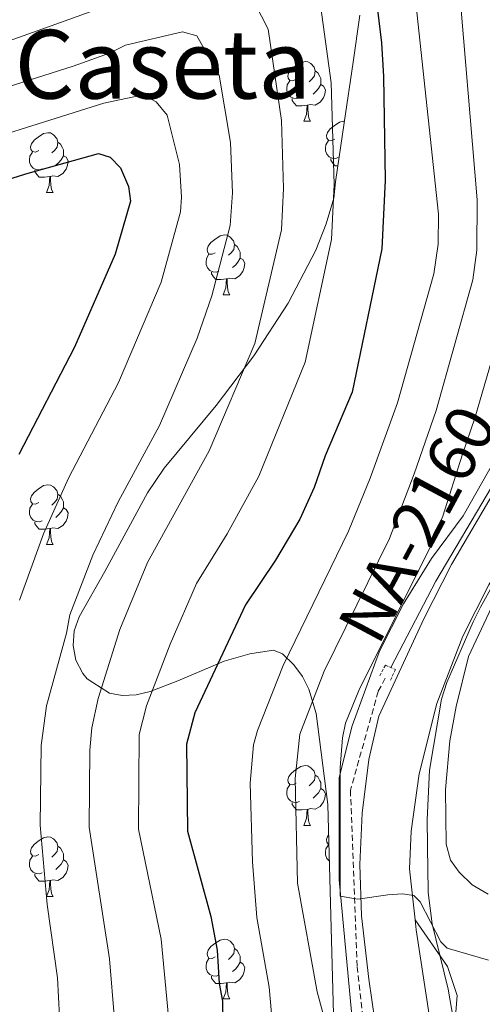
# Model space of a CAD drawing. Units: metres. Extents: x 647549 to 652067, y 4727300 to 4730366.
# Drawn here: x 648727 to 648805, y 4728439 to 4728604 of the extents above; entities that cross this region are included whole.
import ezdxf
from ezdxf.enums import TextEntityAlignment as Align

# ---------------------------------------------------------------- set-up
doc = ezdxf.new("R2010")
doc.units = ezdxf.units.M
doc.header["$MEASUREMENT"] = 0
doc.linetypes.add('TRAZOS', pattern=[0.75, 0.5, -0.25])
doc.linetypes.add('TRAZOSX2', pattern=[1.5, 1, -0.5])
for name, color, linetype, lineweight in [('Level 11', 142, 'Continuous', 13), ('Level 13', 5, 'Continuous', 0), ('Level 21', 19, 'TRAZOSX2', 0), ('Level 35', 92, 'Continuous', 0), ('Level 36', 92, 'Continuous', 0), ('Level 4', 36, 'Continuous', 30), ('Level 44', 19, 'Continuous', 0), ('Level 45', 92, 'Continuous', 0), ('Level 5', 36, 'Continuous', 0), ('Level 54', 13, 'Continuous', 0), ('Level 6', 39, 'Continuous', 0)]:
    doc.layers.add(name, color=color, linetype=linetype, lineweight=lineweight)
doc.styles.add('Arial', font='ARIAL.TTF', dxfattribs={"height": 0.2})

msp = doc.modelspace()

# ---------------------------------------------------------------- linework, layer by layer
at = {"layer": 'Level 11', "color": 142, "linetype": 'TRAZOSX2', "lineweight": 13}
msp.add_polyline3d([(648788.51, 4728494.06, 608.99), (648787.35, 4728491.83, 609.03), (648782.69, 4728475.27, 609.89), (648783.81, 4728445.69, 612.99), (648786.72, 4728420.62, 614.08), (648785.43, 4728404.22, 614.34), (648781.57, 4728392.33, 614.39), (648775.14, 4728382.04, 614.69), (648768.07, 4728372.39, 616.09), (648760.35, 4728358.89, 619.13), (648756.49, 4728341.85, 619.29), (648756.49, 4728334.13, 618.99)], dxfattribs=at)
at = {"layer": 'Level 13', "color": 5, "linetype": 'Continuous', "lineweight": 0, "ltscale": 0.5}
msp.add_polyline3d([(648789.44, 4728495.83, 609.13), (648797, 4728510.32, 609.3), (648806.32, 4728526.07, 606.17), (648812.96, 4728540.01, 605.91), (648818.27, 4728560.43, 604.41), (648821, 4728573.94, 603.8), (648822.93, 4728607.55, 600.55), (648821.32, 4728636.17, 599.66), (648818.74, 4728656.11, 599.45), (648814.72, 4728668.97, 599.79), (648806.84, 4728686.18, 595.48)], dxfattribs=at)
at = {"layer": 'Level 21', "color": 19, "linetype": 'Continuous', "lineweight": 13}
for points in [[(648793.5, 4728453.52, 609.83), (648792.57, 4728462.08, 609.34), (648792.88, 4728468.4, 609.14), (648794.22, 4728478, 608.75), (648797.18, 4728489.81, 608.1), (648801.48, 4728501.07, 607.29), (648805.87, 4728509.7, 606.52), (648817.47, 4728529.53, 605.17), (648820.57, 4728536.34, 604.66), (648824.59, 4728548.78, 603.81), (648827.2, 4728560.97, 602.88), (648829.07, 4728571.98, 602.12), (648830.37, 4728584.04, 601.39), (648831.02, 4728604.73, 600.17), (648830.82, 4728620.03, 599.22), (648829.88, 4728637.72, 597.75), (648828.69, 4728647.22, 596.96), (648826.32, 4728659.06, 596.09), (648823.5, 4728669.22, 595.44), (648818.18, 4728685.13, 594.69), (648816.56, 4728690.3, 594.08), (648816.36, 4728691.49, 593.91), (648816.36, 4728692.68, 593.73), (648816.57, 4728693.86, 593.53)], [(648811.14, 4728532.81, 605.18), (648799.62, 4728513.11, 606.52), (648794.97, 4728503.96, 607.29), (648787.43, 4728487.7, 608.1), (648785.79, 4728480.39, 608.85), (648784.64, 4728471.44, 609.72), (648784.24, 4728462.82, 610.19), (648784.53, 4728454.2, 610.32), (648785.78, 4728443.61, 610.31), (648788.29, 4728426.3, 611.13)], [(648793.5, 4728453.52, 610.01), (648798.93, 4728445.7, 610.18), (648800.54, 4728440.88, 610.13), (648800.22, 4728436.7, 610.45), (648796.98, 4728428.97, 611.58)], [(648796.98, 4728428.97, 611.67), (648796.71, 4728432.17, 611.57), (648793.68, 4728451.86, 609.92), (648793.5, 4728453.52, 609.83)]]:
    msp.add_polyline3d(points, dxfattribs=at)
at = {"layer": 'Level 21', "color": 1, "linetype": 'TRAZOS', "lineweight": 0}
msp.add_polyline3d([(648787.59, 4728494.44, 609.42), (648788.55, 4728496.21, 609.55), (648790.24, 4728495.49, 608.76), (648789.28, 4728493.48, 608.58)], dxfattribs=at)
at = {"layer": 'Level 35', "color": 92, "linetype": 'Continuous', "lineweight": 0, "ltscale": 0.5}
for points in [[(648784.28, 4728605.15, 639.52), (648783.14, 4728597.26, 639.9), (648781.65, 4728587.11, 639.2), (648780.19, 4728577.24, 637.13), (648779.93, 4728574.48, 635.3), (648778.63, 4728570.18, 635.39), (648776.88, 4728565.78, 635.57), (648772.25, 4728556.87, 636.11), (648766.53, 4728548.08, 636.69), (648760.21, 4728539.73, 637.08), (648751.5, 4728529.25, 637.17), (648748.74, 4728525.12, 637.51), (648741.57, 4728511.93, 638.89), (648737.25, 4728504.33, 638.95), (648736.45, 4728501.99, 638.56), (648736.27, 4728499.5, 637.64), (648736.74, 4728497.06, 636.52), (648737.9, 4728494.81, 635.58), (648738.63, 4728493.94, 635.3), (648739.56, 4728493.34, 635.3), (648742.35, 4728491.55, 633.48), (648744.5, 4728491.13, 632.56), (648746.79, 4728491.26, 631.7), (648749.16, 4728491.81, 630.86), (648753.82, 4728493.57, 629.06), (648761.54, 4728496.9, 625.05), (648765.85, 4728498.13, 622.72), (648769.79, 4728498.71, 620.71), (648771.32, 4728498.12, 620.71), (648773.22, 4728496.28, 620.2), (648774.66, 4728494.32, 619.54), (648775.74, 4728492.19, 619.02), (648776.95, 4728488.12, 618.88), (648778.88, 4728472.9, 618.88), (648780.02, 4728431.52, 618.88)], [(648804.95, 4728414.13, 612.58), (648804.25, 4728419.93, 612.58), (648802.95, 4728425.12, 612.58), (648801.98, 4728427.86, 610.76), (648801.02, 4728430.6, 610.76), (648799.06, 4728441.93, 610.76), (648796.39, 4728452.85, 610.76), (648795.72, 4728458.11, 610.76), (648795.69, 4728458.68, 610.76), (648795.64, 4728461.74, 608.92), (648795.51, 4728470.31, 608.92), (648795.91, 4728478.62, 608.92), (648797.95, 4728490.55, 608.92), (648798.82, 4728493.32, 608.92), (648803.25, 4728503.49, 608.92), (648804.44, 4728505.96, 607.11), (648808.91, 4728513.99, 607.11)]]:
    msp.add_polyline3d(points, dxfattribs=at)
at = {"layer": 'Level 36', "color": 92, "linetype": 'Continuous', "lineweight": 0}
for p, q in [((648774.88, 4728587.36, 0.01), (648776, 4728587.36, 0.01)), ((648731.8, 4728575.42, 0.01), (648732.92, 4728575.42, 0.01)), ((648761.37, 4728558.27, 0.01), (648762.5, 4728558.27, 0.01)), ((648731.8, 4728516.42, 0.01), (648732.92, 4728516.42, 0.01)), ((648774.88, 4728469.37, 0.01), (648776, 4728469.37, 0.01)), ((648731.8, 4728457.43, 0.01), (648732.92, 4728457.43, 0.01)), ((648761.37, 4728440.29, 0.01), (648762.5, 4728440.29, 0.01))]:
    msp.add_line(p, q, dxfattribs=at)
for points in [[(648773.58, 4728594.42, 0.01), (648773.04, 4728594.15, 0.01), (648772.52, 4728594.21, 0.01), (648772.25, 4728594.58, 0.01), (648772.2, 4728595, 0.01), (648772.36, 4728595.52, 0.01), (648772.84, 4728596.12, 0.01), (648773.47, 4728596.65, 0.01), (648774.37, 4728597.23, 0.01), (648775.12, 4728597.39, 0.01), (648775.54, 4728597.34, 0.01), (648776.07, 4728597.02, 0.01), (648776.6, 4728596.44, 0.01), (648776.76, 4728595.8, 0.01), (648776.65, 4728594.95, 0.01), (648776.22, 4728594.42, 0.01), (648775.8, 4728593.99, 0.01)], [(648776.76, 4728595.8, 0.01), (648777.24, 4728595.48, 0.01), (648777.55, 4728594.84, 0.01), (648777.71, 4728594.52, 0.01), (648777.71, 4728593.94, 0.01), (648777.71, 4728593.52, 0.01), (648777.34, 4728592.83, 0.01), (648776.92, 4728592.35, 0.01), (648776.44, 4728591.93, 0.01)], [(648774.16, 4728591.34, 0.01), (648773.74, 4728591.18, 0.01), (648773.15, 4728591.24, 0.01), (648772.68, 4728591.45, 0.01), (648772.25, 4728591.87, 0.01), (648772.04, 4728592.46, 0.01), (648772.04, 4728592.88, 0.01), (648772.09, 4728593.46, 0.01), (648772.52, 4728594.15, 0.01)], [(648777.71, 4728593.52, 0.01), (648778.16, 4728593.27, 0.01), (648778.51, 4728592.65, 0.01), (648778.4, 4728591.93, 0.01), (648778.19, 4728591.29, 0.01), (648777.6, 4728590.55, 0.01), (648776.81, 4728590.07, 0.01), (648775.96, 4728590.17, 0.01), (648775.53, 4728590.04, 0.01)], [(648775.42, 4728590.04, 0.01), (648774.53, 4728589.96, 0.01), (648773.68, 4728589.96, 0.01), (648773.26, 4728590.39, 0.01), (648772.94, 4728590.86, 0.01), (648772.94, 4728591.18, 0.01)], [(648774.88, 4728587.36, 0.01), (648775.31, 4728588.52, 0.01), (648775.42, 4728590.04, 0.01), (648775.53, 4728590.04, 0.01), (648775.56, 4728589.46, 0.01), (648775.6, 4728588.77, 0.01), (648775.67, 4728588.16, 0.01), (648775.78, 4728587.76, 0.01), (648776, 4728587.36, 0.01)], [(648780.05, 4728584.38, 0.01), (648779.52, 4728584.12, 0.01), (648778.99, 4728584.17, 0.01), (648778.72, 4728584.54, 0.01), (648778.67, 4728584.97, 0.01), (648778.83, 4728585.49, 0.01), (648779.31, 4728586.08, 0.01), (648779.94, 4728586.61, 0.01), (648780.84, 4728587.2, 0.01), (648781.59, 4728587.36, 0.01), (648781.68, 4728587.35, 0.01)], [(648730.5, 4728582.48, 0.01), (648729.96, 4728582.21, 0.01), (648729.44, 4728582.27, 0.01), (648729.17, 4728582.64, 0.01), (648729.12, 4728583.06, 0.01), (648729.28, 4728583.58, 0.01), (648729.76, 4728584.18, 0.01), (648730.39, 4728584.71, 0.01), (648731.29, 4728585.29, 0.01), (648732.04, 4728585.45, 0.01), (648732.46, 4728585.4, 0.01), (648732.99, 4728585.08, 0.01), (648733.52, 4728584.5, 0.01), (648733.68, 4728583.86, 0.01), (648733.57, 4728583.01, 0.01), (648733.14, 4728582.48, 0.01), (648732.72, 4728582.05, 0.01)], [(648780.64, 4728581.3, 0.01), (648780.21, 4728581.14, 0.01), (648779.62, 4728581.2, 0.01), (648779.15, 4728581.41, 0.01), (648778.72, 4728581.84, 0.01), (648778.51, 4728582.42, 0.01), (648778.51, 4728582.84, 0.01), (648778.56, 4728583.43, 0.01), (648778.99, 4728584.12, 0.01)], [(648733.68, 4728583.86, 0.01), (648734.16, 4728583.54, 0.01), (648734.47, 4728582.9, 0.01), (648734.63, 4728582.58, 0.01), (648734.63, 4728582, 0.01), (648734.63, 4728581.58, 0.01), (648734.26, 4728580.89, 0.01), (648733.84, 4728580.41, 0.01), (648733.36, 4728579.99, 0.01)], [(648731.08, 4728579.4, 0.01), (648730.66, 4728579.24, 0.01), (648730.07, 4728579.3, 0.01), (648729.6, 4728579.51, 0.01), (648729.17, 4728579.93, 0.01), (648728.96, 4728580.52, 0.01), (648728.96, 4728580.94, 0.01), (648729.01, 4728581.52, 0.01), (648729.44, 4728582.21, 0.01)], [(648734.63, 4728581.58, 0.01), (648735.08, 4728581.33, 0.01), (648735.43, 4728580.71, 0.01), (648735.32, 4728579.99, 0.01), (648735.11, 4728579.35, 0.01), (648734.52, 4728578.61, 0.01), (648733.73, 4728578.13, 0.01), (648732.88, 4728578.23, 0.01), (648732.45, 4728578.1, 0.01)], [(648780.59, 4728579.92, 0.01), (648780.16, 4728579.92, 0.01), (648779.74, 4728580.35, 0.01), (648779.42, 4728580.83, 0.01), (648779.42, 4728581.14, 0.01)], [(648732.34, 4728578.1, 0.01), (648731.45, 4728578.02, 0.01), (648730.6, 4728578.02, 0.01), (648730.18, 4728578.45, 0.01), (648729.86, 4728578.92, 0.01), (648729.86, 4728579.24, 0.01)], [(648731.8, 4728575.42, 0.01), (648732.23, 4728576.58, 0.01), (648732.34, 4728578.1, 0.01), (648732.45, 4728578.1, 0.01), (648732.48, 4728577.52, 0.01), (648732.52, 4728576.83, 0.01), (648732.59, 4728576.22, 0.01), (648732.7, 4728575.82, 0.01), (648732.92, 4728575.42, 0.01)], [(648760.07, 4728565.33, 0.01), (648759.54, 4728565.07, 0.01), (648759.01, 4728565.12, 0.01), (648758.75, 4728565.49, 0.01), (648758.69, 4728565.92, 0.01), (648758.85, 4728566.44, 0.01), (648759.33, 4728567.03, 0.01), (648759.97, 4728567.56, 0.01), (648760.87, 4728568.15, 0.01), (648761.61, 4728568.31, 0.01), (648762.04, 4728568.25, 0.01), (648762.57, 4728567.94, 0.01), (648763.1, 4728567.35, 0.01), (648763.26, 4728566.71, 0.01), (648763.15, 4728565.86, 0.01), (648762.72, 4728565.33, 0.01), (648762.3, 4728564.91, 0.01)], [(648763.26, 4728566.71, 0.01), (648763.73, 4728566.4, 0.01), (648764.05, 4728565.76, 0.01), (648764.21, 4728565.44, 0.01), (648764.21, 4728564.86, 0.01), (648764.21, 4728564.43, 0.01), (648763.84, 4728563.74, 0.01), (648763.42, 4728563.26, 0.01), (648762.94, 4728562.84, 0.01)], [(648760.66, 4728562.25, 0.01), (648760.23, 4728562.09, 0.01), (648759.65, 4728562.15, 0.01), (648759.17, 4728562.36, 0.01), (648758.75, 4728562.79, 0.01), (648758.53, 4728563.37, 0.01), (648758.53, 4728563.79, 0.01), (648758.59, 4728564.38, 0.01), (648759.01, 4728565.07, 0.01)], [(648764.21, 4728564.43, 0.01), (648764.66, 4728564.18, 0.01), (648765.01, 4728563.57, 0.01), (648764.9, 4728562.84, 0.01), (648764.69, 4728562.2, 0.01), (648764.1, 4728561.46, 0.01), (648763.31, 4728560.98, 0.01), (648762.46, 4728561.09, 0.01), (648762.03, 4728560.96, 0.01)], [(648761.92, 4728560.96, 0.01), (648761.03, 4728560.87, 0.01), (648760.18, 4728560.87, 0.01), (648759.76, 4728561.3, 0.01), (648759.44, 4728561.78, 0.01), (648759.44, 4728562.09, 0.01)], [(648761.37, 4728558.27, 0.01), (648761.81, 4728559.43, 0.01), (648761.92, 4728560.96, 0.01), (648762.03, 4728560.96, 0.01), (648762.06, 4728560.37, 0.01), (648762.1, 4728559.69, 0.01), (648762.17, 4728559.07, 0.01), (648762.28, 4728558.67, 0.01), (648762.5, 4728558.27, 0.01)], [(648730.5, 4728523.48, 0.01), (648729.96, 4728523.22, 0.01), (648729.44, 4728523.27, 0.01), (648729.17, 4728523.64, 0.01), (648729.12, 4728524.07, 0.01), (648729.28, 4728524.59, 0.01), (648729.76, 4728525.18, 0.01), (648730.39, 4728525.71, 0.01), (648731.29, 4728526.3, 0.01), (648732.04, 4728526.46, 0.01), (648732.46, 4728526.4, 0.01), (648732.99, 4728526.09, 0.01), (648733.52, 4728525.5, 0.01), (648733.68, 4728524.86, 0.01), (648733.57, 4728524.01, 0.01), (648733.14, 4728523.48, 0.01), (648732.72, 4728523.06, 0.01)], [(648733.68, 4728524.86, 0.01), (648734.16, 4728524.55, 0.01), (648734.47, 4728523.91, 0.01), (648734.63, 4728523.59, 0.01), (648734.63, 4728523.01, 0.01), (648734.63, 4728522.58, 0.01), (648734.26, 4728521.89, 0.01), (648733.84, 4728521.41, 0.01), (648733.36, 4728520.99, 0.01)], [(648731.08, 4728520.4, 0.01), (648730.66, 4728520.24, 0.01), (648730.07, 4728520.3, 0.01), (648729.6, 4728520.51, 0.01), (648729.17, 4728520.94, 0.01), (648728.96, 4728521.52, 0.01), (648728.96, 4728521.94, 0.01), (648729.01, 4728522.53, 0.01), (648729.44, 4728523.22, 0.01)], [(648734.63, 4728522.58, 0.01), (648735.08, 4728522.33, 0.01), (648735.43, 4728521.72, 0.01), (648735.32, 4728520.99, 0.01), (648735.11, 4728520.35, 0.01), (648734.52, 4728519.61, 0.01), (648733.73, 4728519.13, 0.01), (648732.88, 4728519.24, 0.01), (648732.45, 4728519.11, 0.01)], [(648732.34, 4728519.11, 0.01), (648731.45, 4728519.02, 0.01), (648730.6, 4728519.02, 0.01), (648730.18, 4728519.45, 0.01), (648729.86, 4728519.93, 0.01), (648729.86, 4728520.24, 0.01)], [(648731.8, 4728516.42, 0.01), (648732.23, 4728517.58, 0.01), (648732.34, 4728519.11, 0.01), (648732.45, 4728519.11, 0.01), (648732.48, 4728518.52, 0.01), (648732.52, 4728517.84, 0.01), (648732.59, 4728517.22, 0.01), (648732.7, 4728516.82, 0.01), (648732.92, 4728516.42, 0.01)], [(648773.58, 4728476.43, 0.01), (648773.04, 4728476.17, 0.01), (648772.52, 4728476.22, 0.01), (648772.25, 4728476.59, 0.01), (648772.2, 4728477.02, 0.01), (648772.36, 4728477.54, 0.01), (648772.84, 4728478.13, 0.01), (648773.47, 4728478.66, 0.01), (648774.37, 4728479.25, 0.01), (648775.12, 4728479.41, 0.01), (648775.54, 4728479.35, 0.01), (648776.07, 4728479.04, 0.01), (648776.6, 4728478.45, 0.01), (648776.76, 4728477.81, 0.01), (648776.65, 4728476.96, 0.01), (648776.22, 4728476.43, 0.01), (648775.8, 4728476.01, 0.01)], [(648776.76, 4728477.81, 0.01), (648777.24, 4728477.5, 0.01), (648777.55, 4728476.86, 0.01), (648777.71, 4728476.54, 0.01), (648777.71, 4728475.96, 0.01), (648777.71, 4728475.53, 0.01), (648777.34, 4728474.84, 0.01), (648776.92, 4728474.36, 0.01), (648776.44, 4728473.94, 0.01)], [(648774.16, 4728473.35, 0.01), (648773.74, 4728473.19, 0.01), (648773.15, 4728473.25, 0.01), (648772.68, 4728473.46, 0.01), (648772.25, 4728473.89, 0.01), (648772.04, 4728474.47, 0.01), (648772.04, 4728474.89, 0.01), (648772.09, 4728475.48, 0.01), (648772.52, 4728476.17, 0.01)], [(648777.71, 4728475.53, 0.01), (648778.16, 4728475.28, 0.01), (648778.51, 4728474.67, 0.01), (648778.4, 4728473.94, 0.01), (648778.19, 4728473.3, 0.01), (648777.6, 4728472.56, 0.01), (648776.81, 4728472.08, 0.01), (648775.96, 4728472.19, 0.01), (648775.53, 4728472.06, 0.01)], [(648775.42, 4728472.06, 0.01), (648774.53, 4728471.97, 0.01), (648773.68, 4728471.97, 0.01), (648773.26, 4728472.4, 0.01), (648772.94, 4728472.88, 0.01), (648772.94, 4728473.19, 0.01)], [(648774.88, 4728469.37, 0.01), (648775.31, 4728470.53, 0.01), (648775.42, 4728472.06, 0.01), (648775.53, 4728472.06, 0.01), (648775.56, 4728471.47, 0.01), (648775.6, 4728470.79, 0.01), (648775.67, 4728470.17, 0.01), (648775.78, 4728469.77, 0.01), (648776, 4728469.37, 0.01)], [(648730.5, 4728464.49, 0.01), (648729.96, 4728464.23, 0.01), (648729.44, 4728464.28, 0.01), (648729.17, 4728464.65, 0.01), (648729.12, 4728465.08, 0.01), (648729.28, 4728465.6, 0.01), (648729.76, 4728466.19, 0.01), (648730.39, 4728466.72, 0.01), (648731.29, 4728467.31, 0.01), (648732.04, 4728467.47, 0.01), (648732.46, 4728467.41, 0.01), (648732.99, 4728467.1, 0.01), (648733.52, 4728466.51, 0.01), (648733.68, 4728465.87, 0.01), (648733.57, 4728465.02, 0.01), (648733.14, 4728464.49, 0.01), (648732.72, 4728464.07, 0.01)], [(648779.07, 4728466.18, 0.01), (648778.99, 4728466.19, 0.01), (648778.72, 4728466.56, 0.01), (648778.67, 4728466.98, 0.01), (648778.83, 4728467.5, 0.01), (648779.02, 4728467.74, 0.01)], [(648733.68, 4728465.87, 0.01), (648734.16, 4728465.56, 0.01), (648734.47, 4728464.92, 0.01), (648734.63, 4728464.6, 0.01), (648734.63, 4728464.02, 0.01), (648734.63, 4728463.59, 0.01), (648734.26, 4728462.9, 0.01), (648733.84, 4728462.42, 0.01), (648733.36, 4728462, 0.01)], [(648779.14, 4728463.44, 0.01), (648778.72, 4728463.85, 0.01), (648778.51, 4728464.44, 0.01), (648778.51, 4728464.86, 0.01), (648778.56, 4728465.44, 0.01), (648778.99, 4728466.13, 0.01)], [(648731.08, 4728461.41, 0.01), (648730.66, 4728461.25, 0.01), (648730.07, 4728461.31, 0.01), (648729.6, 4728461.52, 0.01), (648729.17, 4728461.95, 0.01), (648728.96, 4728462.53, 0.01), (648728.96, 4728462.95, 0.01), (648729.01, 4728463.54, 0.01), (648729.44, 4728464.23, 0.01)], [(648734.63, 4728463.59, 0.01), (648735.08, 4728463.34, 0.01), (648735.43, 4728462.73, 0.01), (648735.32, 4728462, 0.01), (648735.11, 4728461.36, 0.01), (648734.52, 4728460.62, 0.01), (648733.73, 4728460.14, 0.01), (648732.88, 4728460.25, 0.01), (648732.45, 4728460.12, 0.01)], [(648732.34, 4728460.12, 0.01), (648731.45, 4728460.03, 0.01), (648730.6, 4728460.03, 0.01), (648730.18, 4728460.46, 0.01), (648729.86, 4728460.94, 0.01), (648729.86, 4728461.25, 0.01)], [(648731.8, 4728457.43, 0.01), (648732.23, 4728458.59, 0.01), (648732.34, 4728460.12, 0.01), (648732.45, 4728460.12, 0.01), (648732.48, 4728459.53, 0.01), (648732.52, 4728458.85, 0.01), (648732.59, 4728458.23, 0.01), (648732.7, 4728457.83, 0.01), (648732.92, 4728457.43, 0.01)], [(648760.07, 4728447.35, 0.01), (648759.54, 4728447.08, 0.01), (648759.01, 4728447.14, 0.01), (648758.75, 4728447.51, 0.01), (648758.69, 4728447.93, 0.01), (648758.85, 4728448.45, 0.01), (648759.33, 4728449.05, 0.01), (648759.97, 4728449.58, 0.01), (648760.87, 4728450.16, 0.01), (648761.61, 4728450.32, 0.01), (648762.04, 4728450.27, 0.01), (648762.57, 4728449.95, 0.01), (648763.1, 4728449.37, 0.01), (648763.26, 4728448.73, 0.01), (648763.15, 4728447.88, 0.01), (648762.72, 4728447.35, 0.01), (648762.3, 4728446.92, 0.01)], [(648763.26, 4728448.73, 0.01), (648763.73, 4728448.41, 0.01), (648764.05, 4728447.77, 0.01), (648764.21, 4728447.45, 0.01), (648764.21, 4728446.87, 0.01), (648764.21, 4728446.45, 0.01), (648763.84, 4728445.76, 0.01), (648763.42, 4728445.28, 0.01), (648762.94, 4728444.86, 0.01)], [(648760.66, 4728444.27, 0.01), (648760.23, 4728444.11, 0.01), (648759.65, 4728444.17, 0.01), (648759.17, 4728444.38, 0.01), (648758.75, 4728444.8, 0.01), (648758.53, 4728445.39, 0.01), (648758.53, 4728445.81, 0.01), (648758.59, 4728446.39, 0.01), (648759.01, 4728447.08, 0.01)], [(648764.21, 4728446.45, 0.01), (648764.66, 4728446.2, 0.01), (648765.01, 4728445.58, 0.01), (648764.9, 4728444.86, 0.01), (648764.69, 4728444.22, 0.01), (648764.1, 4728443.48, 0.01), (648763.31, 4728443, 0.01), (648762.46, 4728443.1, 0.01), (648762.03, 4728442.97, 0.01)], [(648761.92, 4728442.97, 0.01), (648761.03, 4728442.89, 0.01), (648760.18, 4728442.89, 0.01), (648759.76, 4728443.32, 0.01), (648759.44, 4728443.79, 0.01), (648759.44, 4728444.11, 0.01)], [(648761.37, 4728440.29, 0.01), (648761.81, 4728441.45, 0.01), (648761.92, 4728442.97, 0.01), (648762.03, 4728442.97, 0.01), (648762.06, 4728442.39, 0.01), (648762.1, 4728441.7, 0.01), (648762.17, 4728441.09, 0.01), (648762.28, 4728440.69, 0.01), (648762.5, 4728440.29, 0.01)]]:
    msp.add_polyline3d(points, dxfattribs=at)
at = {"layer": 'Level 4', "color": 36, "linetype": 'Continuous', "lineweight": 30}
for points in [[(648786.78, 4728609.79, 625.01), (648787.91, 4728600.5, 625.01), (648788.24, 4728594.88, 625.01), (648788.51, 4728577.49, 625.01), (648787.96, 4728565.97, 625.01), (648782.97, 4728541.95, 625.01), (648778.46, 4728531.29, 625.01), (648776.64, 4728526, 625.01), (648774.21, 4728520.7, 625.01), (648770.17, 4728513.79, 625.01), (648765.13, 4728506.35, 625.01), (648756.65, 4728488.23, 625.01), (648755.25, 4728482.96, 625.01), (648755.41, 4728468.43, 625.01), (648759.32, 4728454.1, 625.01), (648760.4, 4728448.48, 625.01), (648760.73, 4728442.85, 625.01), (648761.27, 4728439.92, 625.01), (648761.51, 4728425.67, 625.01)], [(648714.16, 4728574.06, 650.01), (648728.32, 4728578.58, 650.01), (648740.49, 4728581.94, 650.01), (648742.47, 4728581.35, 650.01), (648744.2, 4728579.55, 650.01), (648745.53, 4728576.41, 650.01), (648745.88, 4728573.95, 650.01), (648743.32, 4728565.09, 650.01), (648736.47, 4728549.53, 650.01), (648727.19, 4728531.53, 650.01)]]:
    msp.add_polyline3d(points, dxfattribs=at)
at = {"layer": 'Level 5', "color": 36, "linetype": 'Continuous', "lineweight": 0}
for points in [[(648770.76, 4728423.32, 620.01), (648769.1, 4728442.29, 620.01), (648767.03, 4728453.91, 620.01), (648766.31, 4728463.28, 620.01), (648765.92, 4728476.47, 620.01), (648766.46, 4728482.88, 620.01), (648767.12, 4728485.29, 620.01), (648771.4, 4728496.17, 620.01), (648782.35, 4728518.66, 620.01), (648786, 4728527.54, 620.01), (648790.56, 4728540.19, 620.01), (648796.67, 4728561.81, 620.01), (648797.39, 4728566.76, 620.01), (648797.43, 4728571.78, 620.01), (648792.09, 4728621.87, 620.01)], [(648764.41, 4728611.7, 635.01), (648768.94, 4728602.82, 635.01), (648771.16, 4728587.49, 635.01), (648771.46, 4728576.07, 635.01), (648771.13, 4728569.16, 635.01), (648766.67, 4728550.13, 635.01), (648759.06, 4728532.15, 635.01), (648748.69, 4728513.45, 635.01), (648744.1, 4728502.21, 635.01), (648740.47, 4728490.62, 635.01), (648739.37, 4728485.74, 635.01), (648739.05, 4728482, 635.01), (648738.95, 4728469.09, 635.01), (648742.38, 4728447.03, 635.01), (648743.17, 4728436.86, 635.01)], [(648777.18, 4728610.58, 630.01), (648779.49, 4728593.83, 630.01), (648779.98, 4728576.78, 630.01), (648779.54, 4728567.57, 630.01), (648775.09, 4728547.02, 630.01), (648767.38, 4728527.91, 630.01), (648762.03, 4728518.23, 630.01), (648756.91, 4728509.9, 630.01), (648752.5, 4728499.75, 630.01), (648748.56, 4728489.43, 630.01), (648747.33, 4728484.58, 630.01), (648747.18, 4728468.76, 630.01), (648750.99, 4728450.3, 630.01), (648752.23, 4728437.28, 630.01)], [(648578.39, 4728578.95, 635.01), (648590.32, 4728579.8, 635.01), (648595.93, 4728581.38, 635.01), (648598.32, 4728582.41, 635.01), (648600.75, 4728584.03, 635.01), (648610.15, 4728591.88, 635.01), (648615.46, 4728594.91, 635.01), (648618.28, 4728595.9, 635.01), (648621.24, 4728596.35, 635.01), (648629.26, 4728595.4, 635.01), (648637.46, 4728593, 635.01), (648643.47, 4728591.79, 635.01), (648656.24, 4728588.55, 635.01), (648667.21, 4728589.17, 635.01), (648696.93, 4728593.09, 635.01), (648709.05, 4728595.82, 635.01), (648722.37, 4728599.75, 635.01), (648734.17, 4728603.93, 635.01), (648743.3, 4728607.22, 635.01)], [(648781.03, 4728427.06, 615.01), (648777.12, 4728441.46, 615.01), (648773.82, 4728459.67, 615.01), (648773.46, 4728477.22, 615.01), (648774.23, 4728484.67, 615.01), (648778.29, 4728495.21, 615.01), (648789.23, 4728517.44, 615.01), (648793.36, 4728528.3, 615.01), (648797.02, 4728538.9, 615.01), (648803.17, 4728560.78, 615.01), (648803.85, 4728565.74, 615.01), (648803.9, 4728574.19, 615.01), (648801.22, 4728605.96, 615.01)], [(648734.16, 4728434.08, 640.01), (648733.63, 4728443.82, 640.01), (648731.94, 4728456.09, 640.01), (648730.73, 4728469.42, 640.01), (648730.94, 4728482.78, 640.01), (648731.82, 4728489.38, 640.01), (648735.15, 4728501.6, 640.01), (648735.71, 4728504.67, 640.01), (648739.54, 4728514.68, 640.01), (648743.82, 4728523.61, 640.01), (648750.74, 4728536.38, 640.01), (648757.02, 4728551.01, 640.01), (648759.51, 4728558.13, 640.01), (648762.53, 4728569.88, 640.01), (648762.93, 4728575.37, 640.01), (648762.61, 4728583.8, 640.01), (648760.69, 4728595.07, 640.01), (648756.96, 4728601.66, 640.01), (648754.56, 4728602.34, 640.01), (648745.05, 4728600.13, 640.01), (648742.36, 4728598.8, 640.01), (648736.28, 4728596.6, 640.01), (648710.45, 4728588.38, 640.01)], [(648712.3, 4728581.22, 645.01), (648741.43, 4728590.37, 645.01), (648747.98, 4728591.79, 645.01), (648750.15, 4728590.61, 645.01), (648752, 4728588.4, 645.01), (648754.07, 4728580.1, 645.01), (648754.41, 4728574.66, 645.01), (648754.26, 4728572.16, 645.01), (648751.01, 4728560.42, 645.01), (648743.85, 4728543.6, 645.01), (648735.51, 4728527.57, 645.01), (648731.32, 4728518.22, 645.01), (648727.31, 4728507.13, 645.01)], [(648805.82, 4728446.8, 610.01), (648798.9, 4728448.8, 610.01), (648797.82, 4728449.85, 610.01), (648794.38, 4728456.57, 610.01), (648793.31, 4728457.61, 610.01), (648791.43, 4728457.88, 610.01), (648788.94, 4728457.73, 610.01), (648783.95, 4728457.02, 610.01), (648780.97, 4728457.51, 610.01), (648780.99, 4728479.05, 610.01), (648781.34, 4728484.04, 610.01), (648781.86, 4728486.51, 610.01), (648784.07, 4728491.98, 610.01), (648796.32, 4728516.56, 610.01), (648798.16, 4728521.21, 610.01), (648801.44, 4728531.59, 610.01), (648803.49, 4728537.61, 610.01), (648809.1, 4728556.79, 610.01)], [(648805.76, 4728457.82, 605.01), (648803.05, 4728459.41, 605.01), (648800.89, 4728461.52, 605.01), (648799.45, 4728463.56, 605.01), (648798.74, 4728466.23, 605.01), (648798.62, 4728475.4, 605.01), (648799.33, 4728483.55, 605.01), (648800.39, 4728489.31, 605.01), (648802.46, 4728497.66, 605.01), (648808.94, 4728511.45, 605.01)]]:
    msp.add_polyline3d(points, dxfattribs=at)
at = {"layer": 'Level 54', "color": 13, "linetype": 'Continuous', "lineweight": 0}
for points in [[(648788.29, 4728426.3, 611.13), (648785.78, 4728443.61, 610.31), (648784.53, 4728454.2, 610.32), (648784.24, 4728462.82, 610.19), (648784.64, 4728471.44, 609.72), (648785.79, 4728480.39, 608.85), (648787.43, 4728487.7, 608.1), (648794.97, 4728503.96, 607.29), (648799.62, 4728513.11, 606.52), (648811.14, 4728532.81, 605.18)], [(648805.87, 4728509.7, 606.52), (648801.48, 4728501.07, 607.29), (648797.18, 4728489.81, 608.1), (648794.22, 4728478, 608.75), (648792.88, 4728468.4, 609.14), (648792.57, 4728462.08, 609.34), (648793.5, 4728453.52, 610.01), (648793.68, 4728451.86, 609.92), (648796.71, 4728432.17, 611.57)]]:
    msp.add_polyline3d(points, dxfattribs=at)
at = {"layer": 'Level 6', "color": 39, "linetype": 'Continuous', "lineweight": 0, "ltscale": 0.5}
msp.add_polyline3d([(648754.53, 4728335.67, 620.47), (648754.83, 4728346.87, 620.47), (648757.95, 4728361.17, 620.92), (648763.38, 4728375.32, 620.47), (648765.06, 4728377.64, 620.47), (648771.66, 4728384.35, 618.64), (648777.76, 4728392, 617.27), (648780.21, 4728398.92, 616.72), (648782.75, 4728409.64, 616.07), (648783.87, 4728420.59, 615.64), (648783.81, 4728427.94, 615.49), (648780.8, 4728460.26, 614.54), (648780.82, 4728477.38, 613.62), (648782.96, 4728486.03, 612.77), (648787.58, 4728498.56, 611.64), (648791.56, 4728506.52, 610.99), (648796.24, 4728514.1, 610.44), (648801.57, 4728521.23, 609.98), (648810.04, 4728536.19, 609.06)], dxfattribs=at)

# ---------------------------------------------------------------- texts
at = {"layer": 'Level 44', "color": 1, "linetype": 'Continuous', "lineweight": 0, "style": 'Arial'}
msp.add_text('NA-2160', height=8, rotation=61.7943, dxfattribs=at).set_placement((648793.88, 4728519.91, 752.1), align=Align.MIDDLE_CENTER)
at = {"layer": 'Level 45', "color": 19, "linetype": 'Continuous', "lineweight": 0, "style": 'Arial'}
msp.add_text('Cerro de la Caseta', height=11.5, dxfattribs=at).set_placement((648709.96, 4728596.91, 613.34), align=Align.MIDDLE_CENTER)

doc.saveas('drawing.dxf')
